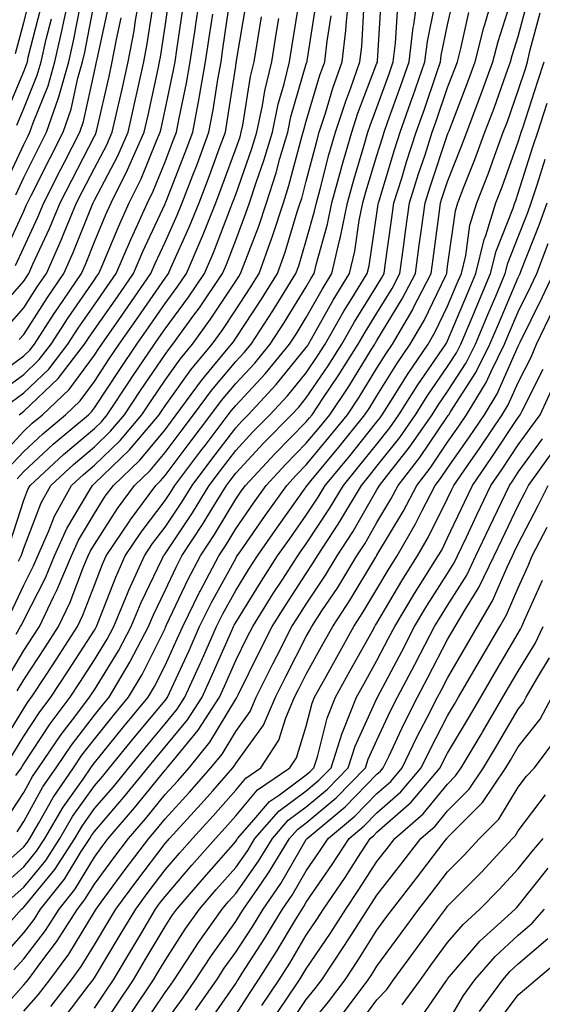
# Model space of a CAD drawing. Units: inches. Extents: x 1018643 to 1021283, y 7231898 to 7234538.
# Drawn here: x 1018787 to 1018861, y 7233408 to 7233548 of the extents above; entities that cross this region are included whole.
import ezdxf

# ---------------------------------------------------------------- set-up
doc = ezdxf.new("R2010")
doc.units = ezdxf.units.IN
doc.header["$MEASUREMENT"] = 0
doc.layers.add('Contour_10187231', color=7, linetype='Continuous', true_color=0x2a1a2a)

msp = doc.modelspace()

# ---------------------------------------------------------------- linework, layer by layer
at = {"layer": 'Contour_10187231'}
for points in [[(1018783.24, 7233496.73, 2991), (1018788.05, 7233500.26, 2991), (1018788.9, 7233501.07, 2991), (1018789.55, 7233501.92, 2991), (1018792.37, 7233506.24, 2991), (1018792.9, 7233507.07, 2991), (1018796.21, 7233511.92, 2991), (1018796.78, 7233513.19, 2991), (1018798.05, 7233516.39, 2991), (1018799.68, 7233520.29, 2991), (1018800.41, 7233521.92, 2991), (1018802.75, 7233526.62, 2991), (1018802.95, 7233527.02, 2991), (1018805.1, 7233531.92, 2991), (1018805.64, 7233534.33, 2991), (1018807.06, 7233540.93, 2991), (1018807.28, 7233541.92, 2991), (1018807.41, 7233542.56, 2991), (1018808.05, 7233546.9, 2991), (1018808.7, 7233551.27, 2991)], [(1018784.36, 7233485.61, 2987), (1018788.05, 7233489.61, 2987), (1018789.25, 7233490.72, 2987), (1018790.7, 7233491.92, 2987), (1018794.48, 7233495.49, 2987), (1018798.05, 7233500.37, 2987), (1018798.67, 7233501.3, 2987), (1018799.09, 7233501.92, 2987), (1018801.5, 7233505.37, 2987), (1018802.78, 7233507.19, 2987), (1018806.05, 7233511.92, 2987), (1018806.64, 7233513.33, 2987), (1018808.05, 7233516.35, 2987), (1018809.79, 7233520.18, 2987), (1018810.48, 7233521.92, 2987), (1018812, 7233525.87, 2987), (1018812.59, 7233527.38, 2987), (1018814.27, 7233531.92, 2987), (1018814.88, 7233535.09, 2987), (1018815.53, 7233539.4, 2987), (1018815.98, 7233541.92, 2987), (1018816.24, 7233543.73, 2987), (1018817.33, 7233551.2, 2987)], [(1018784.87, 7233445.1, 2978), (1018788.05, 7233450.33, 2978), (1018788.68, 7233451.29, 2978), (1018789.16, 7233451.92, 2978), (1018791.26, 7233455.13, 2978), (1018792.68, 7233457.29, 2978), (1018795.66, 7233461.92, 2978), (1018796.43, 7233463.54, 2978), (1018798.05, 7233467.77, 2978), (1018799.21, 7233470.76, 2978), (1018799.74, 7233471.92, 2978), (1018803.06, 7233476.91, 2978), (1018803.1, 7233476.97, 2978), (1018806.76, 7233481.92, 2978), (1018807.42, 7233482.55, 2978), (1018808.05, 7233483.32, 2978), (1018811.75, 7233488.22, 2978), (1018814.55, 7233491.92, 2978), (1018816.03, 7233493.94, 2978), (1018818.05, 7233496.35, 2978), (1018820.74, 7233499.23, 2978), (1018822.95, 7233501.92, 2978), (1018824.96, 7233505.01, 2978), (1018828.05, 7233510.03, 2978), (1018828.72, 7233511.25, 2978), (1018829.14, 7233511.92, 2978), (1018829.48, 7233513.35, 2978), (1018831.05, 7233518.92, 2978), (1018831.66, 7233521.92, 2978), (1018833.04, 7233526.91, 2978), (1018833.04, 7233526.93, 2978), (1018834.48, 7233531.92, 2978), (1018835.35, 7233534.62, 2978), (1018838.05, 7233541.7, 2978), (1018838.11, 7233541.86, 2978), (1018838.13, 7233541.92, 2978), (1018838.14, 7233542.01, 2978), (1018838.7, 7233551.27, 2978)], [(1018784.91, 7233425.06, 2972), (1018788.05, 7233427.9, 2972), (1018789.87, 7233430.1, 2972), (1018791.04, 7233431.92, 2972), (1018793.64, 7233436.33, 2972), (1018796.46, 7233440.33, 2972), (1018797.55, 7233441.92, 2972), (1018797.75, 7233442.22, 2972), (1018798.05, 7233442.61, 2972), (1018802.21, 7233447.76, 2972), (1018805.67, 7233451.92, 2972), (1018806.55, 7233453.42, 2972), (1018808.05, 7233456.43, 2972), (1018809.79, 7233460.18, 2972), (1018810.56, 7233461.92, 2972), (1018812.95, 7233466.82, 2972), (1018813.01, 7233466.96, 2972), (1018815.65, 7233471.92, 2972), (1018816.6, 7233473.37, 2972), (1018818.05, 7233475.78, 2972), (1018820.56, 7233479.41, 2972), (1018822.35, 7233481.92, 2972), (1018825.1, 7233484.87, 2972), (1018828.05, 7233487.88, 2972), (1018829.89, 7233490.08, 2972), (1018831.36, 7233491.92, 2972), (1018834.05, 7233495.92, 2972), (1018837.23, 7233501.1, 2972), (1018837.75, 7233501.92, 2972), (1018837.85, 7233502.12, 2972), (1018838.05, 7233502.42, 2972), (1018841.64, 7233508.33, 2972), (1018843.49, 7233511.92, 2972), (1018844.04, 7233515.93, 2972), (1018844.34, 7233518.21, 2972), (1018844.85, 7233521.92, 2972), (1018845.61, 7233524.36, 2972), (1018848.05, 7233531.61, 2972), (1018848.14, 7233531.83, 2972), (1018848.18, 7233531.92, 2972), (1018848.25, 7233532.12, 2972), (1018850.9, 7233539.07, 2972), (1018851.95, 7233541.92, 2972), (1018853.2, 7233546.77, 2972), (1018853.34, 7233547.21, 2972), (1018854.68, 7233551.92, 2972)], [(1018785.44, 7233524.53, 2998), (1018788.05, 7233530.21, 2998), (1018788.62, 7233531.35, 2998), (1018788.91, 7233531.92, 2998), (1018789.37, 7233533.24, 2998), (1018791.49, 7233538.48, 2998), (1018792.46, 7233541.92, 2998), (1018793.51, 7233546.46, 2998), (1018793.72, 7233547.59, 2998), (1018794.65, 7233551.92, 2998)], [(1018785.61, 7233454.36, 2980), (1018788.05, 7233458.52, 2980), (1018789.4, 7233460.57, 2980), (1018790.27, 7233461.92, 2980), (1018792.28, 7233466.15, 2980), (1018792.8, 7233467.17, 2980), (1018794.79, 7233471.92, 2980), (1018795.79, 7233474.18, 2980), (1018798.05, 7233477.96, 2980), (1018799.6, 7233480.37, 2980), (1018800.76, 7233481.92, 2980), (1018804.48, 7233485.49, 2980), (1018808.05, 7233489.8, 2980), (1018808.96, 7233491.01, 2980), (1018809.65, 7233491.92, 2980), (1018813.2, 7233496.77, 2980), (1018814.74, 7233498.61, 2980), (1018817.48, 7233501.92, 2980), (1018817.72, 7233502.25, 2980), (1018818.05, 7233502.75, 2980), (1018821.69, 7233508.28, 2980), (1018823.97, 7233511.92, 2980), (1018825.04, 7233514.93, 2980), (1018826.77, 7233520.64, 2980), (1018827.19, 7233521.92, 2980), (1018827.41, 7233522.56, 2980), (1018828.05, 7233525.01, 2980), (1018829.48, 7233530.49, 2980), (1018829.89, 7233531.92, 2980), (1018830.77, 7233534.64, 2980), (1018831.81, 7233538.16, 2980), (1018833.14, 7233541.92, 2980), (1018833.65, 7233546.32, 2980), (1018833.72, 7233547.59, 2980), (1018834.17, 7233551.92, 2980)], [(1018785.65, 7233504.32, 2993), (1018788.05, 7233507.06, 2993), (1018789.95, 7233510.02, 2993), (1018791.25, 7233511.92, 2993), (1018793.34, 7233516.63, 2993), (1018793.73, 7233517.6, 2993), (1018795.54, 7233521.92, 2993), (1018796.38, 7233523.59, 2993), (1018798.05, 7233526.83, 2993), (1018799.82, 7233530.15, 2993), (1018800.59, 7233531.92, 2993), (1018801.31, 7233535.18, 2993), (1018801.96, 7233538.01, 2993), (1018802.83, 7233541.92, 2993), (1018803.66, 7233546.31, 2993), (1018803.87, 7233547.74, 2993), (1018804.61, 7233551.92, 2993)], [(1018786.25, 7233493.72, 2989), (1018788.05, 7233495.04, 2989), (1018791.58, 7233498.39, 2989), (1018794.29, 7233501.92, 2989), (1018795.77, 7233504.2, 2989), (1018798.05, 7233507.5, 2989), (1018799.88, 7233510.09, 2989), (1018801.14, 7233511.92, 2989), (1018803.22, 7233516.75, 2989), (1018803.5, 7233517.37, 2989), (1018805.55, 7233521.92, 2989), (1018806.38, 7233523.59, 2989), (1018808.05, 7233527.75, 2989), (1018809.22, 7233530.75, 2989), (1018809.66, 7233531.92, 2989), (1018810.03, 7233533.9, 2989), (1018811.1, 7233538.87, 2989), (1018811.63, 7233541.92, 2989), (1018812.26, 7233546.13, 2989), (1018812.46, 7233547.51, 2989), (1018813.12, 7233551.92, 2989)], [(1018786.41, 7233423.56, 2971), (1018788.05, 7233425.04, 2971), (1018791.16, 7233428.81, 2971), (1018793.16, 7233431.92, 2971), (1018794.96, 7233435.01, 2971), (1018798.05, 7233439.36, 2971), (1018799.24, 7233440.73, 2971), (1018800.21, 7233441.92, 2971), (1018803.71, 7233446.26, 2971), (1018808.05, 7233451.47, 2971), (1018808.26, 7233451.71, 2971), (1018808.39, 7233451.92, 2971), (1018808.67, 7233452.55, 2971), (1018811.45, 7233458.52, 2971), (1018812.95, 7233461.92, 2971), (1018814.62, 7233465.35, 2971), (1018818.05, 7233471.56, 2971), (1018818.19, 7233471.78, 2971), (1018818.27, 7233471.92, 2971), (1018818.78, 7233472.65, 2971), (1018822.27, 7233477.7, 2971), (1018825.27, 7233481.92, 2971), (1018826.6, 7233483.37, 2971), (1018828.05, 7233484.83, 2971), (1018831.26, 7233488.71, 2971), (1018833.86, 7233491.92, 2971), (1018835.54, 7233494.43, 2971), (1018838.05, 7233498.5, 2971), (1018839.36, 7233500.61, 2971), (1018840.25, 7233501.92, 2971), (1018843.12, 7233506.85, 2971), (1018843.24, 7233507.11, 2971), (1018845.71, 7233511.92, 2971), (1018845.99, 7233513.98, 2971), (1018846.89, 7233520.76, 2971), (1018847.04, 7233521.92, 2971), (1018847.29, 7233522.68, 2971), (1018848.05, 7233524.96, 2971), (1018850.02, 7233529.95, 2971), (1018850.76, 7233531.92, 2971), (1018852.38, 7233536.25, 2971), (1018852.75, 7233537.22, 2971), (1018854.46, 7233541.92, 2971), (1018855.2, 7233544.77, 2971), (1018857.18, 7233551.05, 2971)], [(1018786.87, 7233543.1, 3001), (1018788.05, 7233547.49, 3001), (1018788.94, 7233551.03, 3001)], [(1018786.94, 7233440.81, 2976), (1018787.71, 7233441.92, 2976), (1018787.84, 7233442.13, 2976), (1018788.05, 7233442.5, 2976), (1018791.8, 7233448.17, 2976), (1018794.63, 7233451.92, 2976), (1018795.98, 7233453.99, 2976), (1018798.05, 7233457.2, 2976), (1018799.85, 7233460.12, 2976), (1018800.79, 7233461.92, 2976), (1018802.75, 7233466.62, 2976), (1018802.91, 7233467.06, 2976), (1018805.13, 7233471.92, 2976), (1018806.3, 7233473.67, 2976), (1018808.05, 7233476, 2976), (1018810.42, 7233479.55, 2976), (1018811.88, 7233481.92, 2976), (1018814.53, 7233485.44, 2976), (1018818.05, 7233490.08, 2976), (1018818.94, 7233491.03, 2976), (1018819.81, 7233491.92, 2976), (1018823.78, 7233496.19, 2976), (1018828.05, 7233501.43, 2976), (1018828.25, 7233501.72, 2976), (1018828.37, 7233501.92, 2976), (1018828.79, 7233502.66, 2976), (1018831.84, 7233508.13, 2976), (1018834.16, 7233511.92, 2976), (1018834.9, 7233515.07, 2976), (1018835.55, 7233519.42, 2976), (1018836.06, 7233521.92, 2976), (1018836.49, 7233523.48, 2976), (1018838.05, 7233528.63, 2976), (1018838.81, 7233531.16, 2976), (1018839.06, 7233531.92, 2976), (1018839.6, 7233533.47, 2976), (1018841.43, 7233538.54, 2976), (1018842.59, 7233541.92, 2976), (1018843.19, 7233546.78, 2976), (1018843.26, 7233547.13, 2976), (1018843.95, 7233551.92, 2976)], [(1018787.1, 7233432.87, 2974), (1018788.05, 7233434.33, 2974), (1018790.76, 7233439.21, 2974), (1018792.62, 7233441.92, 2974), (1018794.82, 7233445.15, 2974), (1018798.05, 7233449.38, 2974), (1018799.18, 7233450.79, 2974), (1018800.13, 7233451.92, 2974), (1018803.07, 7233456.9, 2974), (1018803.12, 7233456.99, 2974), (1018805.72, 7233461.92, 2974), (1018806.4, 7233463.57, 2974), (1018808.05, 7233467.01, 2974), (1018809.61, 7233470.36, 2974), (1018810.44, 7233471.92, 2974), (1018813.46, 7233476.51, 2974), (1018814.69, 7233478.56, 2974), (1018816.75, 7233481.92, 2974), (1018817.31, 7233482.66, 2974), (1018818.05, 7233483.64, 2974), (1018822.04, 7233487.93, 2974), (1018825.97, 7233491.92, 2974), (1018826.98, 7233492.99, 2974), (1018828.05, 7233494.32, 2974), (1018831.13, 7233498.84, 2974), (1018833.06, 7233501.92, 2974), (1018834.88, 7233505.09, 2974), (1018838.05, 7233510.16, 2974), (1018838.71, 7233511.26, 2974), (1018839.06, 7233511.92, 2974), (1018839.22, 7233513.09, 2974), (1018840.17, 7233519.8, 2974), (1018840.45, 7233521.92, 2974), (1018841.56, 7233525.43, 2974), (1018842.25, 7233527.72, 2974), (1018843.61, 7233531.92, 2974), (1018844.77, 7233535.2, 2974), (1018846.52, 7233540.39, 2974), (1018847.04, 7233541.92, 2974), (1018847.16, 7233542.81, 2974), (1018848.05, 7233547.16, 2974), (1018848.93, 7233551.04, 2974)], [(1018787.33, 7233471.2, 2983), (1018787.69, 7233471.92, 2983), (1018787.78, 7233472.19, 2983), (1018788.05, 7233473.05, 2983), (1018790.53, 7233479.44, 2983), (1018791.9, 7233481.92, 2983), (1018795.08, 7233484.89, 2983), (1018798.05, 7233487.38, 2983), (1018800.35, 7233489.62, 2983), (1018802.32, 7233491.92, 2983), (1018804.6, 7233495.37, 2983), (1018808.05, 7233500.46, 2983), (1018808.67, 7233501.3, 2983), (1018809.16, 7233501.92, 2983), (1018812.15, 7233506.02, 2983), (1018812.91, 7233507.06, 2983), (1018816.18, 7233511.92, 2983), (1018816.75, 7233513.22, 2983), (1018818.05, 7233516.65, 2983), (1018819.51, 7233520.46, 2983), (1018820, 7233521.92, 2983), (1018820.94, 7233524.81, 2983), (1018822.04, 7233527.93, 2983), (1018823.24, 7233531.92, 2983), (1018824.07, 7233535.9, 2983), (1018824.9, 7233538.77, 2983), (1018825.65, 7233541.92, 2983), (1018825.99, 7233543.98, 2983), (1018827.15, 7233551.02, 2983)], [(1018785.28, 7233514.69, 2996), (1018788.05, 7233520.77, 2996), (1018788.41, 7233521.56, 2996), (1018788.57, 7233521.92, 2996), (1018789.09, 7233522.96, 2996), (1018791.74, 7233528.23, 2996), (1018793.63, 7233531.92, 2996), (1018794.76, 7233535.21, 2996), (1018795.71, 7233539.58, 2996), (1018796.37, 7233541.92, 2996), (1018796.68, 7233543.29, 2996), (1018798.05, 7233550.4, 2996)], [(1018785.49, 7233434.48, 2975), (1018788.05, 7233438.42, 2975), (1018789.3, 7233440.67, 2975), (1018790.15, 7233441.92, 2975), (1018793.34, 7233446.63, 2975), (1018795.29, 7233449.16, 2975), (1018797.37, 7233451.92, 2975), (1018797.64, 7233452.33, 2975), (1018798.05, 7233452.97, 2975), (1018801.46, 7233458.51, 2975), (1018803.26, 7233461.92, 2975), (1018804.66, 7233465.31, 2975), (1018807.65, 7233471.52, 2975), (1018807.83, 7233471.92, 2975), (1018807.91, 7233472.06, 2975), (1018808.05, 7233472.23, 2975), (1018811.93, 7233478.04, 2975), (1018814.32, 7233481.92, 2975), (1018815.92, 7233484.05, 2975), (1018818.05, 7233486.86, 2975), (1018820.49, 7233489.48, 2975), (1018822.88, 7233491.92, 2975), (1018825.37, 7233494.6, 2975), (1018828.05, 7233497.88, 2975), (1018829.68, 7233500.29, 2975), (1018830.72, 7233501.92, 2975), (1018833.38, 7233506.59, 2975), (1018834.51, 7233508.38, 2975), (1018836.68, 7233511.92, 2975), (1018836.94, 7233513.03, 2975), (1018838.05, 7233520.44, 2975), (1018838.24, 7233521.73, 2975), (1018838.26, 7233521.92, 2975), (1018838.35, 7233522.22, 2975), (1018840.53, 7233529.44, 2975), (1018841.33, 7233531.92, 2975), (1018843.08, 7233536.89, 2975), (1018843.12, 7233536.99, 2975), (1018844.82, 7233541.92, 2975), (1018845.18, 7233544.79, 2975), (1018846.27, 7233550.14, 2975)], [(1018785.51, 7233534.46, 3000), (1018788.05, 7233540.54, 3000), (1018788.44, 7233541.53, 3000), (1018788.56, 7233541.92, 3000), (1018788.7, 7233542.57, 3000), (1018790.45, 7233549.52, 3000)], [(1018785.63, 7233419.5, 2970), (1018787.75, 7233421.92, 2970), (1018787.91, 7233422.06, 2970), (1018788.05, 7233422.18, 2970), (1018792.43, 7233427.54, 2970), (1018795.28, 7233431.92, 2970), (1018796.3, 7233433.67, 2970), (1018798.05, 7233436.14, 2970), (1018800.74, 7233439.23, 2970), (1018802.91, 7233441.92, 2970), (1018805.22, 7233444.75, 2970), (1018808.05, 7233448.17, 2970), (1018809.75, 7233450.22, 2970), (1018810.84, 7233451.92, 2970), (1018813.1, 7233456.87, 2970), (1018813.19, 7233457.06, 2970), (1018815.34, 7233461.92, 2970), (1018816.23, 7233463.74, 2970), (1018818.05, 7233467.04, 2970), (1018819.92, 7233470.05, 2970), (1018821.13, 7233471.92, 2970), (1018823.96, 7233476.01, 2970), (1018828.05, 7233481.72, 2970), (1018828.13, 7233481.84, 2970), (1018828.17, 7233481.92, 2970), (1018828.75, 7233482.62, 2970), (1018832.65, 7233487.32, 2970), (1018836.35, 7233491.92, 2970), (1018837.03, 7233492.94, 2970), (1018838.05, 7233494.59, 2970), (1018840.85, 7233499.12, 2970), (1018842.76, 7233501.92, 2970), (1018844.71, 7233505.26, 2970), (1018847.79, 7233511.66, 2970), (1018847.92, 7233511.92, 2970), (1018847.93, 7233512.04, 2970), (1018848.05, 7233512.9, 2970), (1018849.16, 7233520.81, 2970), (1018849.51, 7233521.92, 2970), (1018850.41, 7233524.28, 2970), (1018851.91, 7233528.06, 2970), (1018853.34, 7233531.92, 2970), (1018854.62, 7233535.35, 2970), (1018856.34, 7233540.21, 2970), (1018856.97, 7233541.92, 2970), (1018857.19, 7233542.78, 2970), (1018858.05, 7233545.5, 2970), (1018859.4, 7233550.57, 2970)], [(1018785.73, 7233484.24, 2986), (1018788.05, 7233486.74, 2986), (1018790.74, 7233489.23, 2986), (1018793.95, 7233491.92, 2986), (1018796.06, 7233493.91, 2986), (1018798.05, 7233496.63, 2986), (1018800.15, 7233499.82, 2986), (1018801.58, 7233501.92, 2986), (1018804.24, 7233505.73, 2986), (1018808.05, 7233511.27, 2986), (1018808.33, 7233511.64, 2986), (1018808.52, 7233511.92, 2986), (1018808.87, 7233512.74, 2986), (1018811.48, 7233518.49, 2986), (1018812.86, 7233521.92, 2986), (1018814.3, 7233525.67, 2986), (1018815.72, 7233529.59, 2986), (1018816.59, 7233531.92, 2986), (1018816.81, 7233533.16, 2986), (1018818.05, 7233541.29, 2986), (1018818.14, 7233541.83, 2986), (1018818.16, 7233541.92, 2986), (1018818.18, 7233542.05, 2986), (1018819.57, 7233550.4, 2986)], [(1018786.19, 7233463.78, 2982), (1018788.05, 7233467.78, 2982), (1018789.45, 7233470.52, 2982), (1018790.03, 7233471.92, 2982), (1018791.62, 7233475.49, 2982), (1018792.42, 7233477.55, 2982), (1018794.83, 7233481.92, 2982), (1018796.5, 7233483.47, 2982), (1018798.05, 7233484.78, 2982), (1018801.68, 7233488.29, 2982), (1018804.76, 7233491.92, 2982), (1018806.07, 7233493.9, 2982), (1018808.05, 7233496.81, 2982), (1018810.18, 7233499.79, 2982), (1018811.94, 7233501.92, 2982), (1018814.51, 7233505.46, 2982), (1018818.05, 7233510.84, 2982), (1018818.48, 7233511.49, 2982), (1018818.75, 7233511.92, 2982), (1018819.14, 7233513.01, 2982), (1018821.32, 7233518.65, 2982), (1018822.4, 7233521.92, 2982), (1018823.78, 7233526.19, 2982), (1018824.32, 7233528.19, 2982), (1018825.42, 7233531.92, 2982), (1018825.88, 7233534.09, 2982), (1018828.05, 7233541.61, 2982), (1018828.12, 7233541.85, 2982), (1018828.15, 7233541.92, 2982), (1018828.16, 7233542.03, 2982), (1018829.49, 7233550.48, 2982)], [(1018786.9, 7233513.07, 2995), (1018788.05, 7233515.59, 2995), (1018790.05, 7233519.92, 2995), (1018790.89, 7233521.92, 2995), (1018793.29, 7233526.68, 2995), (1018793.81, 7233527.68, 2995), (1018795.98, 7233531.92, 2995), (1018796.51, 7233533.46, 2995), (1018798.05, 7233540.54, 2995), (1018798.3, 7233541.67, 2995), (1018798.36, 7233541.92, 2995), (1018798.43, 7233542.3, 2995), (1018800.09, 7233549.88, 2995)], [(1018786.91, 7233523.06, 2997), (1018788.05, 7233525.54, 2997), (1018790.18, 7233529.79, 2997), (1018791.27, 7233531.92, 2997), (1018792.95, 7233536.82, 2997), (1018793.01, 7233536.96, 2997), (1018794.42, 7233541.92, 2997), (1018795.09, 7233544.88, 2997), (1018796.07, 7233549.94, 2997)], [(1018787.14, 7233452.83, 2979), (1018788.05, 7233454.38, 2979), (1018791.04, 7233458.93, 2979), (1018792.96, 7233461.92, 2979), (1018794.6, 7233465.37, 2979), (1018796.53, 7233470.4, 2979), (1018797.16, 7233471.92, 2979), (1018797.43, 7233472.54, 2979), (1018798.05, 7233473.56, 2979), (1018801.33, 7233478.64, 2979), (1018803.75, 7233481.92, 2979), (1018805.94, 7233484.03, 2979), (1018808.05, 7233486.56, 2979), (1018810.35, 7233489.62, 2979), (1018812.1, 7233491.92, 2979), (1018814.61, 7233495.36, 2979), (1018818.05, 7233499.46, 2979), (1018819.24, 7233500.73, 2979), (1018820.22, 7233501.92, 2979), (1018823.31, 7233506.66, 2979), (1018824.14, 7233508.01, 2979), (1018826.58, 7233511.92, 2979), (1018826.97, 7233513, 2979), (1018828.05, 7233516.61, 2979), (1018829.22, 7233520.75, 2979), (1018829.47, 7233521.92, 2979), (1018830, 7233523.87, 2979), (1018831.26, 7233528.71, 2979), (1018832.18, 7233531.92, 2979), (1018833.63, 7233536.34, 2979), (1018834.33, 7233538.2, 2979), (1018835.64, 7233541.92, 2979), (1018835.89, 7233544.08, 2979), (1018836.25, 7233550.12, 2979)], [(1018787.41, 7233502.56, 2992), (1018788.05, 7233503.3, 2992), (1018791.43, 7233508.54, 2992), (1018793.73, 7233511.92, 2992), (1018795.06, 7233514.91, 2992), (1018797.73, 7233521.6, 2992), (1018797.86, 7233521.92, 2992), (1018797.92, 7233522.05, 2992), (1018798.05, 7233522.29, 2992), (1018801.38, 7233528.59, 2992), (1018802.84, 7233531.92, 2992), (1018803.79, 7233536.18, 2992), (1018804.2, 7233538.07, 2992), (1018805.05, 7233541.92, 2992), (1018805.53, 7233544.44, 2992), (1018806.4, 7233550.27, 2992)], [(1018783.4, 7233426.57, 2973), (1018788.05, 7233430.75, 2973), (1018788.58, 7233431.39, 2973), (1018788.92, 7233431.92, 2973), (1018790.16, 7233434.03, 2973), (1018792.23, 7233437.74, 2973), (1018795.08, 7233441.92, 2973), (1018796.28, 7233443.69, 2973), (1018798.05, 7233445.99, 2973), (1018800.7, 7233449.27, 2973), (1018802.89, 7233451.92, 2973), (1018804.81, 7233455.16, 2973), (1018808.05, 7233461.66, 2973), (1018808.13, 7233461.84, 2973), (1018808.28, 7233462.15, 2973), (1018811.31, 7233468.66, 2973), (1018813.05, 7233471.92, 2973), (1018815.03, 7233474.94, 2973), (1018818.05, 7233479.96, 2973), (1018818.85, 7233481.12, 2973), (1018819.42, 7233481.92, 2973), (1018823.59, 7233486.38, 2973), (1018828.05, 7233490.93, 2973), (1018828.5, 7233491.47, 2973), (1018828.86, 7233491.92, 2973), (1018830.5, 7233494.37, 2973), (1018832.56, 7233497.41, 2973), (1018835.4, 7233501.92, 2973), (1018836.37, 7233503.6, 2973), (1018838.05, 7233506.3, 2973), (1018840.18, 7233509.79, 2973), (1018841.27, 7233511.92, 2973), (1018841.79, 7233515.66, 2973), (1018842.1, 7233517.87, 2973), (1018842.65, 7233521.92, 2973), (1018843.94, 7233526.03, 2973), (1018844.85, 7233528.72, 2973), (1018845.88, 7233531.92, 2973), (1018846.45, 7233533.52, 2973), (1018848.05, 7233538.26, 2973), (1018849.07, 7233540.9, 2973), (1018849.43, 7233541.92, 2973), (1018849.92, 7233543.79, 2973), (1018851.07, 7233548.9, 2973)], [(1018783.88, 7233506.09, 2994), (1018788.05, 7233510.82, 2994), (1018788.48, 7233511.49, 2994), (1018788.77, 7233511.92, 2994), (1018789.36, 7233513.23, 2994), (1018791.69, 7233518.28, 2994), (1018793.22, 7233521.92, 2994), (1018794.84, 7233525.13, 2994), (1018798.05, 7233531.36, 2994), (1018798.25, 7233531.72, 2994), (1018798.32, 7233531.92, 2994), (1018798.4, 7233532.27, 2994), (1018800.13, 7233539.84, 2994), (1018800.59, 7233541.92, 2994), (1018801.18, 7233545.05, 2994), (1018801.86, 7233548.11, 2994)], [(1018784.75, 7233495.22, 2990), (1018788.05, 7233497.64, 2990), (1018790.24, 7233499.73, 2990), (1018791.92, 7233501.92, 2990), (1018794.34, 7233505.63, 2990), (1018798.05, 7233511.01, 2990), (1018798.42, 7233511.55, 2990), (1018798.68, 7233511.92, 2990), (1018799.16, 7233513.03, 2990), (1018801.45, 7233518.52, 2990), (1018802.98, 7233521.92, 2990), (1018804.66, 7233525.31, 2990), (1018806.83, 7233530.7, 2990), (1018807.37, 7233531.92, 2990), (1018807.49, 7233532.48, 2990), (1018808.05, 7233535.08, 2990), (1018809.25, 7233540.72, 2990), (1018809.47, 7233541.92, 2990), (1018809.72, 7233543.59, 2990), (1018810.59, 7233549.38, 2990)], [(1018784.94, 7233415.03, 2969), (1018788.05, 7233418.56, 2969), (1018789.51, 7233420.46, 2969), (1018790.43, 7233421.92, 2969), (1018793.81, 7233426.16, 2969), (1018796.19, 7233430.06, 2969), (1018797.4, 7233431.92, 2969), (1018797.64, 7233432.33, 2969), (1018798.05, 7233432.92, 2969), (1018802.22, 7233437.75, 2969), (1018805.62, 7233441.92, 2969), (1018806.71, 7233443.26, 2969), (1018808.05, 7233444.88, 2969), (1018811.24, 7233448.73, 2969), (1018813.29, 7233451.92, 2969), (1018814.79, 7233455.18, 2969), (1018817.49, 7233461.36, 2969), (1018817.74, 7233461.92, 2969), (1018817.84, 7233462.13, 2969), (1018818.05, 7233462.51, 2969), (1018821.65, 7233468.32, 2969), (1018823.98, 7233471.92, 2969), (1018825.65, 7233474.32, 2969), (1018828.05, 7233477.69, 2969), (1018829.73, 7233480.24, 2969), (1018830.74, 7233481.92, 2969), (1018834.05, 7233485.92, 2969), (1018838.05, 7233490.91, 2969), (1018838.5, 7233491.47, 2969), (1018838.8, 7233491.92, 2969), (1018840.1, 7233493.97, 2969), (1018842.36, 7233497.61, 2969), (1018845.28, 7233501.92, 2969), (1018846.3, 7233503.67, 2969), (1018848.05, 7233507.31, 2969), (1018849.42, 7233510.55, 2969), (1018850, 7233511.92, 2969), (1018850.61, 7233514.48, 2969), (1018851.21, 7233518.76, 2969), (1018852.19, 7233521.92, 2969), (1018853.82, 7233526.15, 2969), (1018854.68, 7233528.55, 2969), (1018855.93, 7233531.92, 2969), (1018856.51, 7233533.46, 2969), (1018858.05, 7233537.83, 2969), (1018859.06, 7233540.91, 2969), (1018859.38, 7233541.92, 2969), (1018859.74, 7233543.61, 2969), (1018861.13, 7233548.84, 2969)], [(1018786.35, 7233443.62, 2977), (1018788.05, 7233446.41, 2977), (1018790.25, 7233449.72, 2977), (1018791.9, 7233451.92, 2977), (1018794.33, 7233455.64, 2977), (1018798.05, 7233461.43, 2977), (1018798.24, 7233461.73, 2977), (1018798.33, 7233461.92, 2977), (1018798.53, 7233462.4, 2977), (1018801.07, 7233468.9, 2977), (1018802.43, 7233471.92, 2977), (1018804.68, 7233475.29, 2977), (1018808.05, 7233479.77, 2977), (1018808.91, 7233481.06, 2977), (1018809.44, 7233481.92, 2977), (1018813.14, 7233486.83, 2977), (1018813.71, 7233487.58, 2977), (1018817, 7233491.92, 2977), (1018817.44, 7233492.53, 2977), (1018818.05, 7233493.25, 2977), (1018822.24, 7233497.73, 2977), (1018825.69, 7233501.92, 2977), (1018826.62, 7233503.35, 2977), (1018828.05, 7233505.68, 2977), (1018830.29, 7233509.68, 2977), (1018831.65, 7233511.92, 2977), (1018832.75, 7233516.62, 2977), (1018832.87, 7233517.1, 2977), (1018833.86, 7233521.92, 2977), (1018834.77, 7233525.2, 2977), (1018836.25, 7233530.12, 2977), (1018836.77, 7233531.92, 2977), (1018837.08, 7233532.89, 2977), (1018838.05, 7233535.42, 2977), (1018839.77, 7233540.2, 2977), (1018840.35, 7233541.92, 2977), (1018840.69, 7233544.56, 2977), (1018840.96, 7233549.01, 2977)], [(1018787, 7233460.87, 2981), (1018787.61, 7233461.92, 2981), (1018787.77, 7233462.2, 2981), (1018788.05, 7233462.81, 2981), (1018791.12, 7233468.85, 2981), (1018792.41, 7233471.92, 2981), (1018794.15, 7233475.82, 2981), (1018797.41, 7233481.28, 2981), (1018797.76, 7233481.92, 2981), (1018797.91, 7233482.06, 2981), (1018798.05, 7233482.17, 2981), (1018803.01, 7233486.96, 2981), (1018807.2, 7233491.92, 2981), (1018807.54, 7233492.43, 2981), (1018808.05, 7233493.18, 2981), (1018811.69, 7233498.28, 2981), (1018814.71, 7233501.92, 2981), (1018816.12, 7233503.85, 2981), (1018818.05, 7233506.79, 2981), (1018820.09, 7233509.88, 2981), (1018821.36, 7233511.92, 2981), (1018823.13, 7233516.84, 2981), (1018823.2, 7233517.07, 2981), (1018824.8, 7233521.92, 2981), (1018825.59, 7233524.38, 2981), (1018827.43, 7233531.3, 2981), (1018827.62, 7233531.92, 2981), (1018827.69, 7233532.28, 2981), (1018828.05, 7233533.52, 2981), (1018829.96, 7233540.01, 2981), (1018830.65, 7233541.92, 2981), (1018830.98, 7233544.85, 2981), (1018831.55, 7233548.42, 2981)], [(1018787.1, 7233482.87, 2985), (1018788.05, 7233483.89, 2985), (1018792.22, 7233487.75, 2985), (1018797.21, 7233491.92, 2985), (1018797.64, 7233492.33, 2985), (1018798.05, 7233492.89, 2985), (1018801.64, 7233498.33, 2985), (1018804.07, 7233501.92, 2985), (1018805.71, 7233504.26, 2985), (1018808.05, 7233507.66, 2985), (1018809.86, 7233510.11, 2985), (1018811.08, 7233511.92, 2985), (1018813.18, 7233516.79, 2985), (1018813.34, 7233517.21, 2985), (1018815.24, 7233521.92, 2985), (1018816.02, 7233523.95, 2985), (1018818.05, 7233529.58, 2985), (1018818.67, 7233531.3, 2985), (1018818.85, 7233531.92, 2985), (1018819.06, 7233532.93, 2985), (1018820.15, 7233539.82, 2985), (1018820.66, 7233541.92, 2985), (1018821.17, 7233545.05, 2985), (1018821.71, 7233548.26, 2985)], [(1018787.42, 7233491.92, 2988), (1018787.77, 7233492.2, 2988), (1018788.05, 7233492.42, 2988), (1018792.91, 7233497.06, 2988), (1018796.66, 7233501.92, 2988), (1018797.21, 7233502.76, 2988), (1018798.05, 7233503.98, 2988), (1018801.33, 7233508.64, 2988), (1018803.59, 7233511.92, 2988), (1018804.93, 7233515.04, 2988), (1018808.05, 7233521.78, 2988), (1018808.09, 7233521.88, 2988), (1018808.11, 7233521.92, 2988), (1018808.15, 7233522.02, 2988), (1018810.9, 7233529.07, 2988), (1018811.97, 7233531.92, 2988), (1018812.87, 7233536.74, 2988), (1018812.94, 7233537.03, 2988), (1018813.8, 7233541.92, 2988), (1018814.35, 7233545.62, 2988), (1018814.8, 7233548.67, 2988)], [(1018786.12, 7233473.85, 2984), (1018788.05, 7233479.82, 2984), (1018788.64, 7233481.33, 2984), (1018788.96, 7233481.92, 2984), (1018793.67, 7233486.3, 2984), (1018798.05, 7233489.99, 2984), (1018799.04, 7233490.93, 2984), (1018799.87, 7233491.92, 2984), (1018803.13, 7233496.84, 2984), (1018803.46, 7233497.33, 2984), (1018806.57, 7233501.92, 2984), (1018807.17, 7233502.8, 2984), (1018808.05, 7233504.07, 2984), (1018811.39, 7233508.58, 2984), (1018813.63, 7233511.92, 2984), (1018814.96, 7233515.01, 2984), (1018817.32, 7233521.19, 2984), (1018817.61, 7233521.92, 2984), (1018817.73, 7233522.24, 2984), (1018818.05, 7233523.11, 2984), (1018820.35, 7233529.62, 2984), (1018821.04, 7233531.92, 2984), (1018821.84, 7233535.71, 2984), (1018822.17, 7233537.8, 2984), (1018823.15, 7233541.92, 2984), (1018823.85, 7233546.12, 2984), (1018824.16, 7233548.03, 2984)], [(1018787.06, 7233532.91, 2999), (1018788.05, 7233535.27, 2999), (1018789.96, 7233540.01, 2999), (1018790.51, 7233541.92, 2999), (1018791.24, 7233545.11, 2999), (1018791.97, 7233548, 2999)], [(1018786.67, 7233413.3, 2968), (1018788.05, 7233414.87, 2968), (1018791.11, 7233418.86, 2968), (1018793.05, 7233421.92, 2968), (1018795.27, 7233424.7, 2968), (1018798.05, 7233429.27, 2968), (1018799.17, 7233430.8, 2968), (1018800.02, 7233431.92, 2968), (1018803.73, 7233436.24, 2968), (1018808.05, 7233441.57, 2968), (1018808.22, 7233441.75, 2968), (1018808.37, 7233441.92, 2968), (1018809.71, 7233443.58, 2968), (1018812.74, 7233447.23, 2968), (1018815.76, 7233451.92, 2968), (1018816.47, 7233453.5, 2968), (1018818.05, 7233457.1, 2968), (1018819.65, 7233460.32, 2968), (1018820.46, 7233461.92, 2968), (1018823.38, 7233466.59, 2968), (1018824.61, 7233468.48, 2968), (1018826.83, 7233471.92, 2968), (1018827.33, 7233472.64, 2968), (1018828.05, 7233473.65, 2968), (1018831.34, 7233478.63, 2968), (1018833.29, 7233481.92, 2968), (1018835.44, 7233484.53, 2968), (1018838.05, 7233487.76, 2968), (1018839.89, 7233490.08, 2968), (1018841.16, 7233491.92, 2968), (1018843.82, 7233496.15, 2968), (1018847.27, 7233501.14, 2968), (1018847.8, 7233501.92, 2968), (1018847.89, 7233502.08, 2968), (1018848.05, 7233502.41, 2968), (1018850.87, 7233509.1, 2968), (1018852.06, 7233511.92, 2968), (1018853.22, 7233516.75, 2968), (1018853.45, 7233517.32, 2968), (1018854.87, 7233521.92, 2968), (1018855.76, 7233524.21, 2968), (1018858.05, 7233530.59, 2968), (1018858.37, 7233531.6, 2968), (1018858.48, 7233531.92, 2968), (1018858.68, 7233532.55, 2968), (1018860.82, 7233539.15, 2968), (1018861.72, 7233541.92, 2968)], [(1018783.68, 7233406.29, 2967), (1018788.05, 7233411.17, 2967), (1018788.4, 7233411.57, 2967), (1018788.67, 7233411.92, 2967), (1018790.48, 7233414.35, 2967), (1018792.71, 7233417.26, 2967), (1018795.67, 7233421.92, 2967), (1018796.72, 7233423.25, 2967), (1018798.05, 7233425.43, 2967), (1018800.8, 7233429.17, 2967), (1018802.88, 7233431.92, 2967), (1018805.28, 7233434.69, 2967), (1018808.05, 7233438.13, 2967), (1018809.87, 7233440.1, 2967), (1018811.46, 7233441.92, 2967), (1018814.41, 7233445.56, 2967), (1018818.05, 7233451.63, 2967), (1018818.17, 7233451.8, 2967), (1018818.4, 7233452.27, 2967), (1018821.49, 7233458.48, 2967), (1018823.23, 7233461.92, 2967), (1018825.08, 7233464.89, 2967), (1018828.05, 7233469.45, 2967), (1018829.04, 7233470.93, 2967), (1018829.64, 7233471.92, 2967), (1018832.54, 7233476.41, 2967), (1018832.94, 7233477.03, 2967), (1018835.85, 7233481.92, 2967), (1018836.85, 7233483.12, 2967), (1018838.05, 7233484.62, 2967), (1018841.27, 7233488.7, 2967), (1018843.5, 7233491.92, 2967), (1018845.27, 7233494.7, 2967), (1018848.05, 7233498.75, 2967), (1018849.29, 7233500.68, 2967), (1018849.91, 7233501.92, 2967), (1018851.27, 7233505.14, 2967), (1018852.33, 7233507.64, 2967), (1018854.13, 7233511.92, 2967), (1018854.9, 7233515.07, 2967), (1018857.33, 7233521.2, 2967), (1018857.55, 7233521.92, 2967), (1018857.69, 7233522.28, 2967), (1018858.05, 7233523.29, 2967), (1018860.12, 7233529.85, 2967), (1018860.82, 7233531.92, 2967), (1018862.16, 7233536.03, 2967)], [(1018788.05, 7233407.46, 2966), (1018790.13, 7233409.84, 2966), (1018791.74, 7233411.92, 2966), (1018794.44, 7233415.53, 2966), (1018798.05, 7233421.51, 2966), (1018798.21, 7233421.76, 2966), (1018798.3, 7233421.92, 2966), (1018799.01, 7233422.88, 2966), (1018802.43, 7233427.54, 2966), (1018805.75, 7233431.92, 2966), (1018806.81, 7233433.16, 2966), (1018808.05, 7233434.69, 2966), (1018811.52, 7233438.45, 2966), (1018814.55, 7233441.92, 2966), (1018816.12, 7233443.85, 2966), (1018818.05, 7233447.08, 2966), (1018820.08, 7233449.89, 2966), (1018820.95, 7233451.92, 2966), (1018823.31, 7233456.66, 2966), (1018823.87, 7233457.74, 2966), (1018826, 7233461.92, 2966), (1018826.79, 7233463.18, 2966), (1018828.05, 7233465.12, 2966), (1018830.76, 7233469.21, 2966), (1018832.42, 7233471.92, 2966), (1018834.63, 7233475.34, 2966), (1018838.05, 7233481.27, 2966), (1018838.29, 7233481.68, 2966), (1018838.42, 7233481.92, 2966), (1018839.72, 7233483.59, 2966), (1018842.66, 7233487.31, 2966), (1018845.85, 7233491.92, 2966), (1018846.7, 7233493.27, 2966), (1018848.05, 7233495.22, 2966), (1018850.68, 7233499.29, 2966), (1018851.98, 7233501.92, 2966), (1018853.78, 7233506.19, 2966), (1018854.86, 7233508.73, 2966), (1018856.2, 7233511.92, 2966), (1018856.57, 7233513.4, 2966), (1018858.05, 7233517.14, 2966), (1018859.4, 7233520.57, 2966), (1018859.89, 7233521.92, 2966), (1018860.77, 7233524.64, 2966), (1018861.87, 7233528.1, 2966)], [(1018791.87, 7233408.1, 2965), (1018794.82, 7233411.92, 2965), (1018796.19, 7233413.78, 2965), (1018798.05, 7233416.83, 2965), (1018799.96, 7233420.01, 2965), (1018801.1, 7233421.92, 2965), (1018804.06, 7233425.91, 2965), (1018808.05, 7233431.2, 2965), (1018808.38, 7233431.59, 2965), (1018808.68, 7233431.92, 2965), (1018813.17, 7233436.8, 2965), (1018814.81, 7233438.68, 2965), (1018817.64, 7233441.92, 2965), (1018817.83, 7233442.14, 2965), (1018818.05, 7233442.52, 2965), (1018821.99, 7233447.98, 2965), (1018823.67, 7233451.92, 2965), (1018825.13, 7233454.84, 2965), (1018828.05, 7233460.54, 2965), (1018828.54, 7233461.43, 2965), (1018828.81, 7233461.92, 2965), (1018830.26, 7233464.13, 2965), (1018832.49, 7233467.48, 2965), (1018835.2, 7233471.92, 2965), (1018836.32, 7233473.65, 2965), (1018838.05, 7233476.65, 2965), (1018840.02, 7233479.95, 2965), (1018841.05, 7233481.92, 2965), (1018844.1, 7233485.87, 2965), (1018848.05, 7233491.69, 2965), (1018848.15, 7233491.82, 2965), (1018848.21, 7233491.92, 2965), (1018848.46, 7233492.33, 2965), (1018852.05, 7233497.92, 2965), (1018854.04, 7233501.92, 2965), (1018855.23, 7233504.74, 2965), (1018858.05, 7233511.38, 2965), (1018858.23, 7233511.74, 2965), (1018858.31, 7233511.92, 2965), (1018858.47, 7233512.34, 2965), (1018861.06, 7233518.91, 2965), (1018862.13, 7233521.92, 2965)], [(1018793.64, 7233406.33, 2964), (1018797.33, 7233411.2, 2964), (1018797.88, 7233411.92, 2964), (1018797.95, 7233412.02, 2964), (1018798.05, 7233412.16, 2964), (1018801.72, 7233418.25, 2964), (1018803.9, 7233421.92, 2964), (1018805.67, 7233424.3, 2964), (1018808.05, 7233427.46, 2964), (1018810.12, 7233429.85, 2964), (1018811.93, 7233431.92, 2964), (1018814.87, 7233435.1, 2964), (1018818.05, 7233438.77, 2964), (1018819.5, 7233440.47, 2964), (1018821.61, 7233441.92, 2964), (1018824.14, 7233445.83, 2964), (1018825.15, 7233449.02, 2964), (1018826.39, 7233451.92, 2964), (1018826.95, 7233453.02, 2964), (1018828.05, 7233455.18, 2964), (1018830.45, 7233459.52, 2964), (1018831.79, 7233461.92, 2964), (1018834.26, 7233465.71, 2964), (1018837.87, 7233471.74, 2964), (1018837.98, 7233471.92, 2964), (1018838.01, 7233471.96, 2964), (1018838.05, 7233472.04, 2964), (1018841.75, 7233478.22, 2964), (1018843.67, 7233481.92, 2964), (1018845.59, 7233484.38, 2964), (1018848.05, 7233488.02, 2964), (1018849.66, 7233490.31, 2964), (1018850.74, 7233491.92, 2964), (1018853.49, 7233496.48, 2964), (1018854.2, 7233498.07, 2964), (1018856.11, 7233501.92, 2964), (1018856.68, 7233503.29, 2964), (1018858.05, 7233506.51, 2964), (1018859.84, 7233510.13, 2964), (1018860.69, 7233511.92, 2964), (1018862.28, 7233516.15, 2964)], [(1018798.05, 7233407.88, 2963), (1018799.66, 7233410.31, 2963), (1018800.74, 7233411.92, 2963), (1018803.49, 7233416.48, 2963), (1018804.75, 7233418.62, 2963), (1018806.7, 7233421.92, 2963), (1018807.28, 7233422.69, 2963), (1018808.05, 7233423.72, 2963), (1018811.85, 7233428.12, 2963), (1018815.18, 7233431.92, 2963), (1018816.56, 7233433.41, 2963), (1018818.05, 7233435.13, 2963), (1018821.16, 7233438.81, 2963), (1018825.73, 7233441.92, 2963), (1018826.64, 7233443.33, 2963), (1018828.05, 7233447.83, 2963), (1018828.89, 7233451.08, 2963), (1018829.21, 7233451.92, 2963), (1018830.67, 7233454.54, 2963), (1018832.37, 7233457.6, 2963), (1018834.77, 7233461.92, 2963), (1018836.07, 7233463.9, 2963), (1018838.05, 7233467.23, 2963), (1018839.8, 7233470.17, 2963), (1018840.89, 7233471.92, 2963), (1018843.51, 7233476.46, 2963), (1018844.41, 7233478.28, 2963), (1018846.3, 7233481.92, 2963), (1018847.06, 7233482.91, 2963), (1018848.05, 7233484.36, 2963), (1018851.17, 7233488.8, 2963), (1018853.26, 7233491.92, 2963), (1018855.07, 7233494.9, 2963), (1018858.05, 7233501.62, 2963), (1018858.15, 7233501.82, 2963), (1018858.19, 7233501.92, 2963), (1018858.32, 7233502.19, 2963), (1018861.44, 7233508.53, 2963), (1018863.05, 7233511.92, 2963)], [(1018798.05, 7233403.6, 2962), (1018801.37, 7233408.6, 2962), (1018803.58, 7233411.92, 2962), (1018805.26, 7233414.71, 2962), (1018808.05, 7233419.43, 2962), (1018809.03, 7233420.94, 2962), (1018809.72, 7233421.92, 2962), (1018813.58, 7233426.39, 2962), (1018818.05, 7233431.49, 2962), (1018818.23, 7233431.74, 2962), (1018818.33, 7233431.92, 2962), (1018820.36, 7233434.23, 2962), (1018822.83, 7233437.14, 2962), (1018824.24, 7233438.11, 2962), (1018828.05, 7233440.93, 2962), (1018828.59, 7233441.38, 2962), (1018829.1, 7233441.92, 2962), (1018829.61, 7233443.48, 2962), (1018831.02, 7233448.95, 2962), (1018832.19, 7233451.92, 2962), (1018834.28, 7233455.69, 2962), (1018837.35, 7233461.22, 2962), (1018837.74, 7233461.92, 2962), (1018837.86, 7233462.11, 2962), (1018838.05, 7233462.43, 2962), (1018841.59, 7233468.38, 2962), (1018843.8, 7233471.92, 2962), (1018845.35, 7233474.62, 2962), (1018848.05, 7233480.06, 2962), (1018848.65, 7233481.32, 2962), (1018848.92, 7233481.92, 2962), (1018850.93, 7233484.8, 2962), (1018852.68, 7233487.29, 2962), (1018855.78, 7233491.92, 2962), (1018856.64, 7233493.33, 2962), (1018858.05, 7233496.5, 2962), (1018859.87, 7233500.1, 2962), (1018860.61, 7233501.92, 2962), (1018863.03, 7233506.9, 2962)], [(1018803.17, 7233407.04, 2961), (1018806.42, 7233411.92, 2961), (1018807.03, 7233412.94, 2961), (1018808.05, 7233414.65, 2961), (1018810.91, 7233419.06, 2961), (1018812.92, 7233421.92, 2961), (1018815.3, 7233424.67, 2961), (1018818.05, 7233427.81, 2961), (1018819.75, 7233430.22, 2961), (1018820.78, 7233431.92, 2961), (1018824.18, 7233435.79, 2961), (1018828.05, 7233438.66, 2961), (1018829.82, 7233440.15, 2961), (1018831.55, 7233441.92, 2961), (1018833.14, 7233446.83, 2961), (1018833.28, 7233447.15, 2961), (1018835.17, 7233451.92, 2961), (1018836.19, 7233453.78, 2961), (1018838.05, 7233457.12, 2961), (1018839.7, 7233460.27, 2961), (1018840.57, 7233461.92, 2961), (1018843.38, 7233466.59, 2961), (1018844.51, 7233468.38, 2961), (1018846.72, 7233471.92, 2961), (1018847.21, 7233472.76, 2961), (1018848.05, 7233474.48, 2961), (1018850.42, 7233479.55, 2961), (1018851.55, 7233481.92, 2961), (1018854.22, 7233485.75, 2961), (1018858.05, 7233491.52, 2961), (1018858.22, 7233491.75, 2961), (1018858.34, 7233491.92, 2961), (1018858.6, 7233492.47, 2961), (1018861.59, 7233498.38, 2961)], [(1018804.77, 7233405.2, 2960), (1018808.05, 7233410.1, 2960), (1018808.81, 7233411.16, 2960), (1018809.34, 7233411.92, 2960), (1018811.86, 7233415.73, 2960), (1018812.8, 7233417.17, 2960), (1018816.13, 7233421.92, 2960), (1018817.01, 7233422.96, 2960), (1018818.05, 7233424.13, 2960), (1018821.27, 7233428.7, 2960), (1018823.24, 7233431.92, 2960), (1018825.48, 7233434.49, 2960), (1018828.05, 7233436.38, 2960), (1018831.05, 7233438.92, 2960), (1018833.99, 7233441.92, 2960), (1018834.98, 7233444.99, 2960), (1018838.05, 7233451.73, 2960), (1018838.11, 7233451.86, 2960), (1018838.14, 7233451.92, 2960), (1018841.56, 7233458.41, 2960), (1018843.38, 7233461.92, 2960), (1018845.13, 7233464.84, 2960), (1018848.05, 7233469.46, 2960), (1018849, 7233470.97, 2960), (1018849.46, 7233471.92, 2960), (1018850.71, 7233474.58, 2960), (1018852.2, 7233477.77, 2960), (1018854.17, 7233481.92, 2960), (1018855.76, 7233484.21, 2960), (1018858.05, 7233487.64, 2960), (1018859.84, 7233490.13, 2960), (1018861.14, 7233491.92, 2960), (1018863.34, 7233496.63, 2960)], [(1018808.05, 7233405.87, 2959), (1018810.6, 7233409.37, 2959), (1018812.36, 7233411.92, 2959), (1018814.62, 7233415.35, 2959), (1018818.05, 7233420.17, 2959), (1018818.73, 7233421.24, 2959), (1018819.15, 7233421.92, 2959), (1018821.59, 7233425.46, 2959), (1018822.8, 7233427.17, 2959), (1018825.69, 7233431.92, 2959), (1018826.79, 7233433.18, 2959), (1018828.05, 7233434.11, 2959), (1018832.28, 7233437.69, 2959), (1018836.42, 7233441.92, 2959), (1018836.82, 7233443.15, 2959), (1018838.05, 7233445.85, 2959), (1018839.98, 7233449.99, 2959), (1018840.97, 7233451.92, 2959), (1018843.4, 7233456.57, 2959), (1018844.16, 7233458.03, 2959), (1018846.18, 7233461.92, 2959), (1018846.89, 7233463.08, 2959), (1018848.05, 7233464.92, 2959), (1018850.75, 7233469.22, 2959), (1018852.05, 7233471.92, 2959), (1018853.97, 7233476, 2959), (1018855.66, 7233479.53, 2959), (1018856.79, 7233481.92, 2959), (1018857.31, 7233482.66, 2959), (1018858.05, 7233483.78, 2959), (1018861.46, 7233488.51, 2959)], [(1018812.38, 7233407.59, 2958), (1018815.37, 7233411.92, 2958), (1018816.44, 7233413.53, 2958), (1018818.05, 7233415.8, 2958), (1018820.46, 7233419.51, 2958), (1018821.92, 7233421.92, 2958), (1018824.42, 7233425.55, 2958), (1018828.05, 7233431.75, 2958), (1018828.12, 7233431.85, 2958), (1018828.16, 7233431.92, 2958), (1018833.56, 7233436.41, 2958), (1018838.05, 7233441.01, 2958), (1018838.54, 7233441.43, 2958), (1018838.94, 7233441.92, 2958), (1018839.77, 7233443.64, 2958), (1018841.86, 7233448.11, 2958), (1018843.8, 7233451.92, 2958), (1018845.26, 7233454.71, 2958), (1018848.05, 7233460.08, 2958), (1018849.11, 7233461.92, 2958), (1018850.63, 7233464.5, 2958), (1018852.49, 7233467.48, 2958), (1018854.64, 7233471.92, 2958), (1018855.74, 7233474.23, 2958), (1018858.05, 7233479.08, 2958), (1018859.03, 7233480.94, 2958), (1018859.51, 7233481.92, 2958), (1018863.08, 7233486.89, 2958)], [(1018814.18, 7233405.79, 2957), (1018818.05, 7233411.4, 2957), (1018818.26, 7233411.71, 2957), (1018818.38, 7233411.92, 2957), (1018818.98, 7233412.85, 2957), (1018822.18, 7233417.79, 2957), (1018824.69, 7233421.92, 2957), (1018826.06, 7233423.91, 2957), (1018828.05, 7233427.32, 2957), (1018829.92, 7233430.05, 2957), (1018831.14, 7233431.92, 2957), (1018834.91, 7233435.06, 2957), (1018838.05, 7233438.27, 2957), (1018839.99, 7233439.98, 2957), (1018841.62, 7233441.92, 2957), (1018843.71, 7233446.26, 2957), (1018845.16, 7233449.03, 2957), (1018846.62, 7233451.92, 2957), (1018847.12, 7233452.85, 2957), (1018848.05, 7233454.64, 2957), (1018850.72, 7233459.25, 2957), (1018852.27, 7233461.92, 2957), (1018854.41, 7233465.56, 2957), (1018856.48, 7233470.35, 2957), (1018857.23, 7233471.92, 2957), (1018857.49, 7233472.48, 2957), (1018858.05, 7233473.63, 2957), (1018860.89, 7233479.08, 2957), (1018862.28, 7233481.92, 2957)], [(1018818.05, 7233406.94, 2956), (1018819.99, 7233409.98, 2956), (1018821.29, 7233411.92, 2956), (1018823.93, 7233416.04, 2956), (1018826.53, 7233420.4, 2956), (1018827.45, 7233421.92, 2956), (1018827.7, 7233422.27, 2956), (1018828.05, 7233422.88, 2956), (1018831.73, 7233428.24, 2956), (1018834.12, 7233431.92, 2956), (1018836.26, 7233433.71, 2956), (1018838.05, 7233435.53, 2956), (1018841.45, 7233438.52, 2956), (1018844.31, 7233441.92, 2956), (1018845.53, 7233444.44, 2956), (1018848.05, 7233449.28, 2956), (1018849.04, 7233450.93, 2956), (1018849.61, 7233451.92, 2956), (1018851.77, 7233455.64, 2956), (1018852.71, 7233457.26, 2956), (1018855.42, 7233461.92, 2956), (1018856.4, 7233463.57, 2956), (1018858.05, 7233467.4, 2956), (1018859.45, 7233470.52, 2956), (1018860.04, 7233471.92, 2956), (1018862.13, 7233476, 2956)], [(1018821.73, 7233408.24, 2955), (1018824.2, 7233411.92, 2955), (1018825.7, 7233414.27, 2955), (1018828.05, 7233418.2, 2955), (1018829.54, 7233420.43, 2955), (1018830.5, 7233421.92, 2955), (1018833.56, 7233426.41, 2955), (1018835.35, 7233429.22, 2955), (1018837.1, 7233431.92, 2955), (1018837.62, 7233432.35, 2955), (1018838.05, 7233432.79, 2955), (1018842.9, 7233437.07, 2955), (1018847, 7233441.92, 2955), (1018847.34, 7233442.63, 2955), (1018848.05, 7233444, 2955), (1018851.01, 7233448.96, 2955), (1018852.76, 7233451.92, 2955), (1018854.7, 7233455.27, 2955), (1018858.05, 7233461.01, 2955), (1018858.39, 7233461.58, 2955), (1018858.56, 7233461.92, 2955), (1018858.95, 7233462.82, 2955), (1018861.49, 7233468.48, 2955)], [(1018823.45, 7233406.52, 2954), (1018825.17, 7233409.04, 2954), (1018827.1, 7233411.92, 2954), (1018827.47, 7233412.5, 2954), (1018828.05, 7233413.46, 2954), (1018831.46, 7233418.51, 2954), (1018833.62, 7233421.92, 2954), (1018835.41, 7233424.56, 2954), (1018838.05, 7233428.67, 2954), (1018839.48, 7233430.49, 2954), (1018840.57, 7233431.92, 2954), (1018844.58, 7233435.39, 2954), (1018848.05, 7233439.62, 2954), (1018849.19, 7233440.78, 2954), (1018849.97, 7233441.92, 2954), (1018852.79, 7233446.66, 2954), (1018852.98, 7233446.99, 2954), (1018855.89, 7233451.92, 2954), (1018856.68, 7233453.29, 2954), (1018858.05, 7233455.62, 2954), (1018860.43, 7233459.54, 2954), (1018861.56, 7233461.92, 2954)], [(1018825.15, 7233404.82, 2953), (1018828.05, 7233409.09, 2953), (1018829.32, 7233410.65, 2953), (1018830.26, 7233411.92, 2953), (1018833.37, 7233416.6, 2953), (1018834.48, 7233418.35, 2953), (1018836.74, 7233421.92, 2953), (1018837.27, 7233422.7, 2953), (1018838.05, 7233423.91, 2953), (1018841.57, 7233428.4, 2953), (1018844.25, 7233431.92, 2953), (1018846.29, 7233433.68, 2953), (1018848.05, 7233435.83, 2953), (1018851.09, 7233438.88, 2953), (1018853.14, 7233441.92, 2953), (1018854.96, 7233445.01, 2953), (1018858.05, 7233450.24, 2953), (1018858.79, 7233451.18, 2953), (1018859.18, 7233451.92, 2953), (1018860.67, 7233454.54, 2953), (1018862.47, 7233457.5, 2953)], [(1018828.05, 7233404.91, 2952), (1018831.18, 7233408.79, 2952), (1018833.54, 7233411.92, 2952), (1018835.34, 7233414.63, 2952), (1018838.05, 7233418.95, 2952), (1018839.31, 7233420.66, 2952), (1018840.24, 7233421.92, 2952), (1018843.66, 7233426.31, 2952), (1018847.58, 7233431.45, 2952), (1018847.94, 7233431.92, 2952), (1018848, 7233431.97, 2952), (1018848.05, 7233432.03, 2952), (1018852.98, 7233436.99, 2952), (1018856.3, 7233441.92, 2952), (1018856.96, 7233443.01, 2952), (1018858.05, 7233444.89, 2952), (1018861.16, 7233448.81, 2952), (1018862.8, 7233451.92, 2952)], [(1018833.15, 7233407.02, 2951), (1018836.82, 7233411.92, 2951), (1018837.31, 7233412.66, 2951), (1018838.05, 7233413.84, 2951), (1018841.48, 7233418.49, 2951), (1018843.99, 7233421.92, 2951), (1018845.76, 7233424.21, 2951), (1018848.05, 7233427.19, 2951), (1018850.4, 7233429.57, 2951), (1018852.58, 7233431.92, 2951), (1018855.31, 7233434.66, 2951), (1018858.05, 7233439.17, 2951), (1018859.23, 7233440.74, 2951), (1018860.33, 7233441.92, 2951), (1018863.63, 7233446.34, 2951)], [(1018835.01, 7233404.96, 2950), (1018838.05, 7233409.06, 2950), (1018839.43, 7233410.54, 2950), (1018840.4, 7233411.92, 2950), (1018843.65, 7233416.32, 2950), (1018846.88, 7233420.75, 2950), (1018847.74, 7233421.92, 2950), (1018847.87, 7233422.1, 2950), (1018848.05, 7233422.33, 2950), (1018852.83, 7233427.14, 2950), (1018857.24, 7233431.92, 2950), (1018857.65, 7233432.32, 2950), (1018858.05, 7233432.98, 2950), (1018861.89, 7233438.08, 2950)], [(1018841.62, 7233408.35, 2949), (1018844.19, 7233411.92, 2949), (1018845.82, 7233414.15, 2949), (1018848.05, 7233417.19, 2949), (1018850.23, 7233419.74, 2949), (1018852.62, 7233421.92, 2949), (1018855.32, 7233424.65, 2949), (1018858.05, 7233427.6, 2949), (1018859.96, 7233430.01, 2949), (1018861.59, 7233431.92, 2949)], [(1018843.95, 7233406.02, 2948), (1018847.79, 7233411.66, 2948), (1018847.97, 7233411.92, 2948), (1018848.01, 7233411.96, 2948), (1018848.05, 7233412.03, 2948), (1018852.6, 7233417.37, 2948), (1018857.6, 7233421.92, 2948), (1018857.83, 7233422.14, 2948), (1018858.05, 7233422.39, 2948), (1018862.28, 7233427.69, 2948)], [(1018848.05, 7233405.81, 2947), (1018850.29, 7233409.68, 2947), (1018851.92, 7233411.92, 2947), (1018854.77, 7233415.2, 2947), (1018858.05, 7233418.23, 2947), (1018860.03, 7233419.94, 2947), (1018861.75, 7233421.92, 2947)], [(1018852.57, 7233407.4, 2946), (1018855.86, 7233411.92, 2946), (1018856.88, 7233413.09, 2946), (1018858.05, 7233414.17, 2946), (1018862.22, 7233417.75, 2946)], [(1018854.67, 7233405.3, 2945), (1018858.05, 7233409.78, 2945), (1018859.2, 7233410.77, 2945), (1018860.56, 7233411.92, 2945), (1018864.63, 7233415.34, 2945)]]:
    msp.add_polyline3d(points, dxfattribs=at)

doc.saveas('drawing.dxf')
